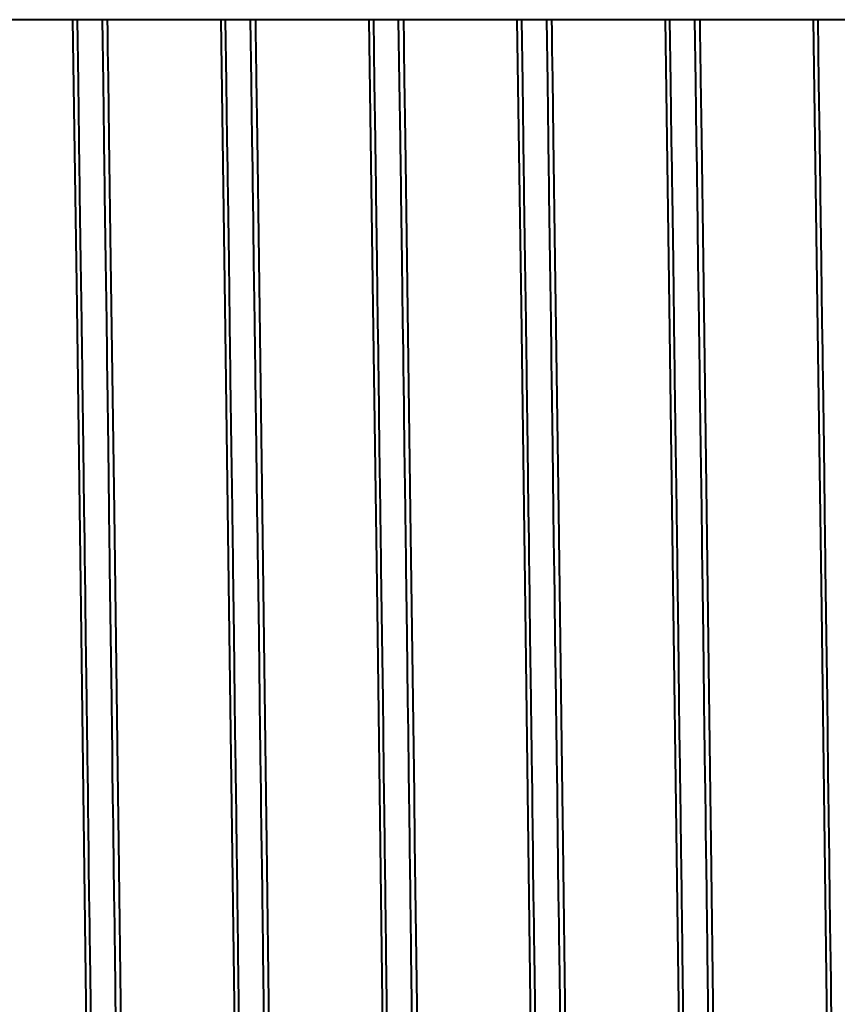
# Model space of a CAD drawing. Units: millimetres. Extents: x 0 to 420, y -1 to 297.
# Drawn here: x 281 to 287, y 98 to 105 of the extents above; entities that cross this region are included whole.
import ezdxf

# ---------------------------------------------------------------- set-up
doc = ezdxf.new("R2010")
doc.units = ezdxf.units.MM
doc.linetypes.add('K5LT_BASIC', pattern=[0])
doc.layers.add('Системный слой (1)', color=252, linetype='Continuous', true_color=0x909090)

# ---------------------------------------------------------------- blocks, each defined once
blk = doc.blocks.new('U437')
at = {"layer": 'Системный слой (1)', "color": 150, "linetype": 'K5LT_BASIC', "lineweight": 40, "true_color": 0x0080ff}
for p, q in [((281.3134, 104.6673), (281.3064, 105.1438)), ((282.4384, 104.6673), (282.4314, 105.1438)), ((283.5634, 104.6673), (283.5564, 105.1438)), ((284.6884, 104.6673), (284.6814, 105.1438)), ((285.8134, 104.6673), (285.8064, 105.1438)), ((281.3196, 104.2308), (281.3134, 104.6673)), ((282.4446, 104.2308), (282.4384, 104.6673)), ((283.5696, 104.2308), (283.5634, 104.6673)), ((284.6946, 104.2308), (284.6884, 104.6673)), ((285.8196, 104.2308), (285.8134, 104.6673)), ((281.3227, 104.0101), (281.3196, 104.2308)), ((282.4477, 104.0101), (282.4446, 104.2308)), ((283.5727, 104.0101), (283.5696, 104.2308)), ((284.6977, 104.0101), (284.6946, 104.2308)), ((285.8227, 104.0101), (285.8196, 104.2308)), ((281.3243, 103.8992), (281.3227, 104.0101)), ((282.4493, 103.8992), (282.4477, 104.0101)), ((283.5743, 103.8992), (283.5727, 104.0101)), ((284.6993, 103.8992), (284.6977, 104.0101)), ((285.8243, 103.8992), (285.8227, 104.0101)), ((281.3251, 103.8436), (281.3243, 103.8992)), ((282.4501, 103.8436), (282.4493, 103.8992)), ((283.5751, 103.8436), (283.5743, 103.8992)), ((284.7001, 103.8436), (284.6993, 103.8992)), ((285.8251, 103.8436), (285.8243, 103.8992)), ((281.3255, 103.8157), (281.3251, 103.8436)), ((281.3326, 103.3055), (281.3255, 103.8157)), ((282.4505, 103.8157), (282.4501, 103.8436)), ((282.4576, 103.3055), (282.4505, 103.8157)), ((283.5755, 103.8157), (283.5751, 103.8436)), ((283.5826, 103.3055), (283.5755, 103.8157)), ((284.7005, 103.8157), (284.7001, 103.8436)), ((284.7076, 103.3055), (284.7005, 103.8157)), ((285.8255, 103.8157), (285.8251, 103.8436)), ((285.8326, 103.3055), (285.8255, 103.8157)), ((281.3388, 102.8495), (281.3326, 103.3055)), ((282.4638, 102.8495), (282.4576, 103.3055)), ((283.5888, 102.8495), (283.5826, 103.3055)), ((284.7138, 102.8495), (284.7076, 103.3055)), ((285.8388, 102.8495), (285.8326, 103.3055)), ((281.342, 102.6197), (281.3388, 102.8495)), ((282.467, 102.6197), (282.4638, 102.8495)), ((283.592, 102.6197), (283.5888, 102.8495)), ((284.717, 102.6197), (284.7138, 102.8495)), ((285.842, 102.6197), (285.8388, 102.8495)), ((281.3435, 102.5044), (281.342, 102.6197)), ((282.4685, 102.5044), (282.467, 102.6197)), ((283.5935, 102.5044), (283.592, 102.6197)), ((284.7185, 102.5044), (284.717, 102.6197)), ((285.8435, 102.5044), (285.842, 102.6197)), ((281.3443, 102.4466), (281.3435, 102.5044)), ((281.3447, 102.4177), (281.3443, 102.4466)), ((282.4693, 102.4466), (282.4685, 102.5044)), ((282.4697, 102.4177), (282.4693, 102.4466)), ((283.5943, 102.4466), (283.5935, 102.5044)), ((283.5947, 102.4177), (283.5943, 102.4466)), ((284.7193, 102.4466), (284.7185, 102.5044)), ((284.7197, 102.4177), (284.7193, 102.4466)), ((285.8443, 102.4466), (285.8435, 102.5044)), ((285.8447, 102.4177), (285.8443, 102.4466)), ((281.3517, 101.8953), (281.3447, 102.4177)), ((282.4767, 101.8953), (282.4697, 102.4177)), ((283.6017, 101.8953), (283.5947, 102.4177)), ((284.7267, 101.8953), (284.7197, 102.4177)), ((285.8517, 101.8953), (285.8447, 102.4177)), ((281.358, 101.4238), (281.3517, 101.8953)), ((282.483, 101.4238), (282.4767, 101.8953)), ((283.608, 101.4238), (283.6017, 101.8953)), ((284.733, 101.4238), (284.7267, 101.8953)), ((285.858, 101.4238), (285.8517, 101.8953)), ((281.3612, 101.1869), (281.358, 101.4238)), ((282.4862, 101.1869), (282.483, 101.4238)), ((283.6112, 101.1869), (283.608, 101.4238)), ((284.7362, 101.1869), (284.733, 101.4238)), ((285.8612, 101.1869), (285.858, 101.4238)), ((281.3628, 101.0682), (281.3612, 101.1869)), ((282.4878, 101.0682), (282.4862, 101.1869)), ((283.6128, 101.0682), (283.6112, 101.1869)), ((284.7378, 101.0682), (284.7362, 101.1869)), ((285.8628, 101.0682), (285.8612, 101.1869)), ((281.3635, 101.0087), (281.3628, 101.0682)), ((282.4885, 101.0087), (282.4878, 101.0682)), ((283.6135, 101.0087), (283.6128, 101.0682)), ((284.7385, 101.0087), (284.7378, 101.0682)), ((285.8635, 101.0087), (285.8628, 101.0682)), ((281.3639, 100.979), (281.3635, 101.0087)), ((281.3707, 100.4636), (281.3639, 100.979)), ((282.4889, 100.979), (282.4885, 101.0087)), ((282.4957, 100.4636), (282.4889, 100.979)), ((283.6139, 100.979), (283.6135, 101.0087)), ((283.6207, 100.4636), (283.6139, 100.979)), ((284.7389, 100.979), (284.7385, 101.0087)), ((284.7457, 100.4636), (284.7389, 100.979)), ((285.8639, 100.979), (285.8635, 101.0087)), ((285.8707, 100.4636), (285.8639, 100.979)), ((281.3772, 99.9754), (281.3707, 100.4636)), ((282.5022, 99.9754), (282.4957, 100.4636)), ((283.6272, 99.9754), (283.6207, 100.4636)), ((284.7522, 99.9754), (284.7457, 100.4636)), ((285.8772, 99.9754), (285.8707, 100.4636)), ((281.3804, 99.7308), (281.3772, 99.9754)), ((282.5054, 99.7308), (282.5022, 99.9754)), ((283.6304, 99.7308), (283.6272, 99.9754)), ((284.7554, 99.7308), (284.7522, 99.9754)), ((285.8804, 99.7308), (285.8772, 99.9754)), ((281.382, 99.6083), (281.3804, 99.7308)), ((282.507, 99.6083), (282.5054, 99.7308)), ((283.632, 99.6083), (283.6304, 99.7308)), ((284.757, 99.6083), (284.7554, 99.7308)), ((285.882, 99.6083), (285.8804, 99.7308)), ((281.3828, 99.5471), (281.382, 99.6083)), ((282.5078, 99.5471), (282.507, 99.6083)), ((283.6328, 99.5471), (283.632, 99.6083)), ((284.7578, 99.5471), (284.757, 99.6083)), ((285.8828, 99.5471), (285.882, 99.6083)), ((281.3832, 99.5165), (281.3828, 99.5471)), ((282.5082, 99.5165), (282.5078, 99.5471)), ((283.6332, 99.5165), (283.6328, 99.5471)), ((284.7582, 99.5165), (284.7578, 99.5471)), ((285.8832, 99.5165), (285.8828, 99.5471)), ((281.3842, 99.4367), (281.3832, 99.5165)), ((282.5092, 99.4367), (282.5082, 99.5165)), ((283.6342, 99.4367), (283.6332, 99.5165)), ((284.7592, 99.4367), (284.7582, 99.5165)), ((285.8842, 99.4367), (285.8832, 99.5165)), ((281.3867, 99.2455), (281.3842, 99.4367)), ((282.5117, 99.2455), (282.5092, 99.4367)), ((283.6367, 99.2455), (283.6342, 99.4367)), ((284.7617, 99.2455), (284.7592, 99.4367)), ((285.8867, 99.2455), (285.8842, 99.4367)), ((281.3884, 99.1179), (281.3867, 99.2455)), ((282.5134, 99.1179), (282.5117, 99.2455)), ((283.6384, 99.1179), (283.6367, 99.2455)), ((284.7634, 99.1179), (284.7617, 99.2455)), ((285.8884, 99.1179), (285.8867, 99.2455)), ((281.3895, 99.0327), (281.3884, 99.1179)), ((282.5145, 99.0327), (282.5134, 99.1179)), ((283.6395, 99.0327), (283.6384, 99.1179)), ((284.7645, 99.0327), (284.7634, 99.1179)), ((285.8895, 99.0327), (285.8884, 99.1179)), ((281.3903, 98.9757), (281.3895, 99.0327)), ((282.5153, 98.9757), (282.5145, 99.0327)), ((283.6403, 98.9757), (283.6395, 99.0327)), ((284.7653, 98.9757), (284.7645, 99.0327)), ((285.8903, 98.9757), (285.8895, 99.0327)), ((281.3908, 98.9374), (281.3903, 98.9757)), ((281.3916, 98.8725), (281.3908, 98.9374)), ((282.5158, 98.9374), (282.5153, 98.9757)), ((282.5166, 98.8725), (282.5158, 98.9374)), ((283.6408, 98.9374), (283.6403, 98.9757)), ((283.6416, 98.8725), (283.6408, 98.9374)), ((284.7658, 98.9374), (284.7653, 98.9757)), ((284.7666, 98.8725), (284.7658, 98.9374)), ((285.8908, 98.9374), (285.8903, 98.9757)), ((285.8916, 98.8725), (285.8908, 98.9374)), ((281.3923, 98.8192), (281.3916, 98.8725)), ((282.5173, 98.8192), (282.5166, 98.8725)), ((283.6423, 98.8192), (283.6416, 98.8725)), ((284.7673, 98.8192), (284.7666, 98.8725)), ((285.8923, 98.8192), (285.8916, 98.8725)), ((281.3937, 98.7135), (281.3923, 98.8192)), ((282.5187, 98.7135), (282.5173, 98.8192)), ((283.6437, 98.7135), (283.6423, 98.8192)), ((284.7687, 98.7135), (284.7673, 98.8192)), ((285.8937, 98.7135), (285.8923, 98.8192)), ((281.3964, 98.5028), (281.3937, 98.7135)), ((282.5214, 98.5028), (282.5187, 98.7135)), ((283.6464, 98.5028), (283.6437, 98.7135)), ((284.7714, 98.5028), (284.7687, 98.7135)), ((285.8964, 98.5028), (285.8937, 98.7135)), ((281.3996, 98.2593), (281.3964, 98.5028)), ((282.5246, 98.2593), (282.5214, 98.5028)), ((283.6496, 98.2593), (283.6464, 98.5028)), ((284.7746, 98.2593), (284.7714, 98.5028)), ((285.8996, 98.2593), (285.8964, 98.5028)), ((281.4012, 98.1376), (281.3996, 98.2593)), ((282.5262, 98.1376), (282.5246, 98.2593)), ((283.6512, 98.1376), (283.6496, 98.2593)), ((284.7762, 98.1376), (284.7746, 98.2593)), ((285.9012, 98.1376), (285.8996, 98.2593)), ((281.402, 98.0768), (281.4012, 98.1376)), ((282.527, 98.0768), (282.5262, 98.1376)), ((283.652, 98.0768), (283.6512, 98.1376)), ((284.777, 98.0768), (284.7762, 98.1376)), ((285.902, 98.0768), (285.9012, 98.1376)), ((281.4024, 98.0464), (281.402, 98.0768)), ((281.4095, 97.5088), (281.4024, 98.0464)), ((282.5274, 98.0464), (282.527, 98.0768)), ((282.5345, 97.5088), (282.5274, 98.0464)), ((283.6524, 98.0464), (283.652, 98.0768)), ((283.6595, 97.5088), (283.6524, 98.0464)), ((284.7774, 98.0464), (284.777, 98.0768)), ((284.7845, 97.5088), (284.7774, 98.0464)), ((285.9024, 98.0464), (285.902, 98.0768)), ((285.9095, 97.5088), (285.9024, 98.0464))]:
    blk.add_line(p, q, dxfattribs=at)
blk = doc.blocks.new('U462')
at = {"layer": 'Системный слой (1)', "color": 150, "linetype": 'K5LT_BASIC', "lineweight": 40, "true_color": 0x0080ff}
for p, q in [((281.1238, 104.6673), (281.1168, 105.1438)), ((282.2488, 104.6673), (282.2418, 105.1438)), ((283.3738, 104.6673), (283.3668, 105.1438)), ((284.4988, 104.6673), (284.4918, 105.1438)), ((285.6238, 104.6673), (285.6168, 105.1438)), ((286.7488, 104.6673), (286.7418, 105.1438)), ((281.13, 104.2308), (281.1238, 104.6673)), ((282.255, 104.2308), (282.2488, 104.6673)), ((283.38, 104.2308), (283.3738, 104.6673)), ((284.505, 104.2308), (284.4988, 104.6673)), ((285.63, 104.2308), (285.6238, 104.6673)), ((286.755, 104.2308), (286.7488, 104.6673)), ((281.1331, 104.0101), (281.13, 104.2308)), ((282.2581, 104.0101), (282.255, 104.2308)), ((283.3831, 104.0101), (283.38, 104.2308)), ((284.5081, 104.0101), (284.505, 104.2308)), ((285.6331, 104.0101), (285.63, 104.2308)), ((286.7581, 104.0101), (286.755, 104.2308)), ((281.1347, 103.8992), (281.1331, 104.0101)), ((282.2597, 103.8992), (282.2581, 104.0101)), ((283.3847, 103.8992), (283.3831, 104.0101)), ((284.5097, 103.8992), (284.5081, 104.0101)), ((285.6347, 103.8992), (285.6331, 104.0101)), ((286.7597, 103.8992), (286.7581, 104.0101)), ((281.1355, 103.8436), (281.1347, 103.8992)), ((282.2605, 103.8436), (282.2597, 103.8992)), ((283.3855, 103.8436), (283.3847, 103.8992)), ((284.5105, 103.8436), (284.5097, 103.8992)), ((285.6355, 103.8436), (285.6347, 103.8992)), ((286.7605, 103.8436), (286.7597, 103.8992)), ((281.1359, 103.8157), (281.1355, 103.8436)), ((281.143, 103.3055), (281.1359, 103.8157)), ((282.2609, 103.8157), (282.2605, 103.8436)), ((282.268, 103.3055), (282.2609, 103.8157)), ((283.3859, 103.8157), (283.3855, 103.8436)), ((283.393, 103.3055), (283.3859, 103.8157)), ((284.5109, 103.8157), (284.5105, 103.8436)), ((284.518, 103.3055), (284.5109, 103.8157)), ((285.6359, 103.8157), (285.6355, 103.8436)), ((285.643, 103.3055), (285.6359, 103.8157)), ((286.7609, 103.8157), (286.7605, 103.8436)), ((286.768, 103.3055), (286.7609, 103.8157)), ((281.1492, 102.8495), (281.143, 103.3055)), ((282.2742, 102.8495), (282.268, 103.3055)), ((283.3992, 102.8495), (283.393, 103.3055)), ((284.5242, 102.8495), (284.518, 103.3055)), ((285.6492, 102.8495), (285.643, 103.3055)), ((286.7742, 102.8495), (286.768, 103.3055)), ((281.1524, 102.6197), (281.1492, 102.8495)), ((282.2774, 102.6197), (282.2742, 102.8495)), ((283.4024, 102.6197), (283.3992, 102.8495)), ((284.5274, 102.6197), (284.5242, 102.8495)), ((285.6524, 102.6197), (285.6492, 102.8495)), ((286.7774, 102.6197), (286.7742, 102.8495)), ((281.1539, 102.5044), (281.1524, 102.6197)), ((282.2789, 102.5044), (282.2774, 102.6197)), ((283.4039, 102.5044), (283.4024, 102.6197)), ((284.5289, 102.5044), (284.5274, 102.6197)), ((285.6539, 102.5044), (285.6524, 102.6197)), ((286.7789, 102.5044), (286.7774, 102.6197)), ((281.1547, 102.4466), (281.1539, 102.5044)), ((281.1551, 102.4177), (281.1547, 102.4466)), ((282.2797, 102.4466), (282.2789, 102.5044)), ((282.2801, 102.4177), (282.2797, 102.4466)), ((283.4047, 102.4466), (283.4039, 102.5044)), ((283.4051, 102.4177), (283.4047, 102.4466)), ((284.5297, 102.4466), (284.5289, 102.5044)), ((284.5301, 102.4177), (284.5297, 102.4466)), ((285.6547, 102.4466), (285.6539, 102.5044)), ((285.6551, 102.4177), (285.6547, 102.4466)), ((286.7797, 102.4466), (286.7789, 102.5044)), ((286.7801, 102.4177), (286.7797, 102.4466)), ((281.1622, 101.8953), (281.1551, 102.4177)), ((282.2872, 101.8953), (282.2801, 102.4177)), ((283.4122, 101.8953), (283.4051, 102.4177)), ((284.5372, 101.8953), (284.5301, 102.4177)), ((285.6622, 101.8953), (285.6551, 102.4177)), ((286.7872, 101.8953), (286.7801, 102.4177)), ((281.1684, 101.4238), (281.1622, 101.8953)), ((282.2934, 101.4238), (282.2872, 101.8953)), ((283.4184, 101.4238), (283.4122, 101.8953)), ((284.5434, 101.4238), (284.5372, 101.8953)), ((285.6684, 101.4238), (285.6622, 101.8953)), ((286.7934, 101.4238), (286.7872, 101.8953)), ((281.1716, 101.1869), (281.1684, 101.4238)), ((282.2966, 101.1869), (282.2934, 101.4238)), ((283.4216, 101.1869), (283.4184, 101.4238)), ((284.5466, 101.1869), (284.5434, 101.4238)), ((285.6716, 101.1869), (285.6684, 101.4238)), ((286.7966, 101.1869), (286.7934, 101.4238)), ((281.1732, 101.0682), (281.1716, 101.1869)), ((282.2982, 101.0682), (282.2966, 101.1869)), ((283.4232, 101.0682), (283.4216, 101.1869)), ((284.5482, 101.0682), (284.5466, 101.1869)), ((285.6732, 101.0682), (285.6716, 101.1869)), ((286.7982, 101.0682), (286.7966, 101.1869)), ((281.174, 101.0087), (281.1732, 101.0682)), ((282.299, 101.0087), (282.2982, 101.0682)), ((283.424, 101.0087), (283.4232, 101.0682)), ((284.549, 101.0087), (284.5482, 101.0682)), ((285.674, 101.0087), (285.6732, 101.0682)), ((286.799, 101.0087), (286.7982, 101.0682)), ((281.1744, 100.979), (281.174, 101.0087)), ((281.1812, 100.4636), (281.1744, 100.979)), ((282.2994, 100.979), (282.299, 101.0087)), ((282.3062, 100.4636), (282.2994, 100.979)), ((283.4244, 100.979), (283.424, 101.0087)), ((283.4312, 100.4636), (283.4244, 100.979)), ((284.5494, 100.979), (284.549, 101.0087)), ((284.5562, 100.4636), (284.5494, 100.979)), ((285.6744, 100.979), (285.674, 101.0087)), ((285.6812, 100.4636), (285.6744, 100.979)), ((286.7994, 100.979), (286.799, 101.0087)), ((286.8062, 100.4636), (286.7994, 100.979)), ((281.1876, 99.9754), (281.1812, 100.4636)), ((282.3126, 99.9754), (282.3062, 100.4636)), ((283.4376, 99.9754), (283.4312, 100.4636)), ((284.5626, 99.9754), (284.5562, 100.4636)), ((285.6876, 99.9754), (285.6812, 100.4636)), ((286.8126, 99.9754), (286.8062, 100.4636)), ((281.1908, 99.7308), (281.1876, 99.9754)), ((282.3158, 99.7308), (282.3126, 99.9754)), ((283.4408, 99.7308), (283.4376, 99.9754)), ((284.5658, 99.7308), (284.5626, 99.9754)), ((285.6908, 99.7308), (285.6876, 99.9754)), ((286.8158, 99.7308), (286.8126, 99.9754)), ((281.1924, 99.6083), (281.1908, 99.7308)), ((282.3174, 99.6083), (282.3158, 99.7308)), ((283.4424, 99.6083), (283.4408, 99.7308)), ((284.5674, 99.6083), (284.5658, 99.7308)), ((285.6924, 99.6083), (285.6908, 99.7308)), ((286.8174, 99.6083), (286.8158, 99.7308)), ((281.1932, 99.5471), (281.1924, 99.6083)), ((282.3182, 99.5471), (282.3174, 99.6083)), ((283.4432, 99.5471), (283.4424, 99.6083)), ((284.5682, 99.5471), (284.5674, 99.6083)), ((285.6932, 99.5471), (285.6924, 99.6083)), ((286.8182, 99.5471), (286.8174, 99.6083)), ((281.1936, 99.5165), (281.1932, 99.5471)), ((282.3186, 99.5165), (282.3182, 99.5471)), ((283.4436, 99.5165), (283.4432, 99.5471)), ((284.5686, 99.5165), (284.5682, 99.5471)), ((285.6936, 99.5165), (285.6932, 99.5471)), ((286.8186, 99.5165), (286.8182, 99.5471)), ((281.1946, 99.4367), (281.1936, 99.5165)), ((282.3196, 99.4367), (282.3186, 99.5165)), ((283.4446, 99.4367), (283.4436, 99.5165)), ((284.5696, 99.4367), (284.5686, 99.5165)), ((285.6946, 99.4367), (285.6936, 99.5165)), ((286.8196, 99.4367), (286.8186, 99.5165)), ((281.1971, 99.2455), (281.1946, 99.4367)), ((282.3221, 99.2455), (282.3196, 99.4367)), ((283.4471, 99.2455), (283.4446, 99.4367)), ((284.5721, 99.2455), (284.5696, 99.4367)), ((285.6971, 99.2455), (285.6946, 99.4367)), ((286.8221, 99.2455), (286.8196, 99.4367)), ((281.1988, 99.1179), (281.1971, 99.2455)), ((282.3238, 99.1179), (282.3221, 99.2455)), ((283.4488, 99.1179), (283.4471, 99.2455)), ((284.5738, 99.1179), (284.5721, 99.2455)), ((285.6988, 99.1179), (285.6971, 99.2455)), ((286.8238, 99.1179), (286.8221, 99.2455)), ((281.1999, 99.0327), (281.1988, 99.1179)), ((282.3249, 99.0327), (282.3238, 99.1179)), ((283.4499, 99.0327), (283.4488, 99.1179)), ((284.5749, 99.0327), (284.5738, 99.1179)), ((285.6999, 99.0327), (285.6988, 99.1179)), ((286.8249, 99.0327), (286.8238, 99.1179)), ((281.2007, 98.9757), (281.1999, 99.0327)), ((282.3257, 98.9757), (282.3249, 99.0327)), ((283.4507, 98.9757), (283.4499, 99.0327)), ((284.5757, 98.9757), (284.5749, 99.0327)), ((285.7007, 98.9757), (285.6999, 99.0327)), ((286.8257, 98.9757), (286.8249, 99.0327)), ((281.2012, 98.9374), (281.2007, 98.9757)), ((281.202, 98.8725), (281.2012, 98.9374)), ((282.3262, 98.9374), (282.3257, 98.9757)), ((282.327, 98.8725), (282.3262, 98.9374)), ((283.4512, 98.9374), (283.4507, 98.9757)), ((283.452, 98.8725), (283.4512, 98.9374)), ((284.5762, 98.9374), (284.5757, 98.9757)), ((284.577, 98.8725), (284.5762, 98.9374)), ((285.7012, 98.9374), (285.7007, 98.9757)), ((285.702, 98.8725), (285.7012, 98.9374)), ((286.8262, 98.9374), (286.8257, 98.9757)), ((286.827, 98.8725), (286.8262, 98.9374)), ((281.2027, 98.8192), (281.202, 98.8725)), ((282.3277, 98.8192), (282.327, 98.8725)), ((283.4527, 98.8192), (283.452, 98.8725)), ((284.5777, 98.8192), (284.577, 98.8725)), ((285.7027, 98.8192), (285.702, 98.8725)), ((286.8277, 98.8192), (286.827, 98.8725)), ((281.2041, 98.7135), (281.2027, 98.8192)), ((282.3291, 98.7135), (282.3277, 98.8192)), ((283.4541, 98.7135), (283.4527, 98.8192)), ((284.5791, 98.7135), (284.5777, 98.8192)), ((285.7041, 98.7135), (285.7027, 98.8192)), ((286.8291, 98.7135), (286.8277, 98.8192)), ((281.2069, 98.5028), (281.2041, 98.7135)), ((282.3319, 98.5028), (282.3291, 98.7135)), ((283.4569, 98.5028), (283.4541, 98.7135)), ((284.5819, 98.5028), (284.5791, 98.7135)), ((285.7069, 98.5028), (285.7041, 98.7135)), ((286.8319, 98.5028), (286.8291, 98.7135)), ((281.21, 98.2593), (281.2069, 98.5028)), ((282.335, 98.2593), (282.3319, 98.5028)), ((283.46, 98.2593), (283.4569, 98.5028)), ((284.585, 98.2593), (284.5819, 98.5028)), ((285.71, 98.2593), (285.7069, 98.5028)), ((286.835, 98.2593), (286.8319, 98.5028)), ((281.2116, 98.1376), (281.21, 98.2593)), ((282.3366, 98.1376), (282.335, 98.2593)), ((283.4616, 98.1376), (283.46, 98.2593)), ((284.5866, 98.1376), (284.585, 98.2593)), ((285.7116, 98.1376), (285.71, 98.2593)), ((286.8366, 98.1376), (286.835, 98.2593)), ((281.2124, 98.0768), (281.2116, 98.1376)), ((282.3374, 98.0768), (282.3366, 98.1376)), ((283.4624, 98.0768), (283.4616, 98.1376)), ((284.5874, 98.0768), (284.5866, 98.1376)), ((285.7124, 98.0768), (285.7116, 98.1376)), ((286.8374, 98.0768), (286.8366, 98.1376)), ((281.2128, 98.0464), (281.2124, 98.0768)), ((281.2199, 97.5088), (281.2128, 98.0464)), ((282.3378, 98.0464), (282.3374, 98.0768)), ((282.3449, 97.5088), (282.3378, 98.0464)), ((283.4628, 98.0464), (283.4624, 98.0768)), ((283.4699, 97.5088), (283.4628, 98.0464)), ((284.5878, 98.0464), (284.5874, 98.0768)), ((284.5949, 97.5088), (284.5878, 98.0464)), ((285.7128, 98.0464), (285.7124, 98.0768)), ((285.7199, 97.5088), (285.7128, 98.0464)), ((286.8378, 98.0464), (286.8374, 98.0768)), ((286.8449, 97.5088), (286.8378, 98.0464))]:
    blk.add_line(p, q, dxfattribs=at)
blk = doc.blocks.new('U649')
at = {"layer": 'Системный слой (1)', "color": 150, "linetype": 'K5LT_BASIC', "lineweight": 40, "true_color": 0x0080ff}
blk.add_line((285.9278, 98.8938), (285.97, 95.6946), dxfattribs=at)
blk = doc.blocks.new('U658')
at = {"layer": 'Системный слой (1)', "color": 150, "linetype": 'K5LT_BASIC', "lineweight": 40, "true_color": 0x0080ff}
for p, q in [((283.5928, 105.1438), (283.5928, 105.1431)), ((283.5928, 105.1431), (283.5928, 105.1425)), ((283.5928, 105.1425), (283.5929, 105.1419)), ((283.5929, 105.1419), (283.5929, 105.1409)), ((283.5929, 105.1409), (283.5929, 105.14)), ((283.5929, 105.14), (283.5929, 105.1383)), ((283.5929, 105.1383), (283.593, 105.1349)), ((283.593, 105.1349), (283.5931, 105.128)), ((283.5931, 105.128), (283.5933, 105.1142)), ((283.5933, 105.1142), (283.5937, 105.0866)), ((283.5937, 105.0866), (283.5945, 105.0314)), ((283.5945, 105.0314), (283.5961, 104.9205)), ((283.5961, 104.9205), (283.5993, 104.6972)), ((283.5993, 104.6972), (283.6058, 104.2449)), ((283.6058, 104.2449), (283.6188, 103.3198)), ((283.6188, 103.3198), (283.6447, 101.4053)), ((283.6447, 101.4053), (283.673, 99.2559)), ((283.673, 99.2559), (283.6778, 98.8938))]:
    blk.add_line(p, q, dxfattribs=at)
blk = doc.blocks.new('U660')
at = {"layer": 'Системный слой (1)', "color": 150, "linetype": 'K5LT_BASIC', "lineweight": 40, "true_color": 0x0080ff}
blk.add_line((282.5528, 98.8938), (282.595, 95.6946), dxfattribs=at)
blk = doc.blocks.new('U665')
at = {"layer": 'Системный слой (1)', "color": 150, "linetype": 'K5LT_BASIC', "lineweight": 40, "true_color": 0x0080ff}
for p, q in [((282.4678, 105.1438), (282.4678, 105.1431)), ((282.4678, 105.1431), (282.4678, 105.1425)), ((282.4678, 105.1425), (282.4679, 105.1419)), ((282.4679, 105.1419), (282.4679, 105.1409)), ((282.4679, 105.1409), (282.4679, 105.14)), ((282.4679, 105.14), (282.4679, 105.1383)), ((282.4679, 105.1383), (282.468, 105.1349)), ((282.468, 105.1349), (282.4681, 105.128)), ((282.4681, 105.128), (282.4683, 105.1142)), ((282.4683, 105.1142), (282.4687, 105.0866)), ((282.4687, 105.0866), (282.4695, 105.0314)), ((282.4695, 105.0314), (282.4711, 104.9205)), ((282.4711, 104.9205), (282.4743, 104.6972)), ((282.4743, 104.6972), (282.4808, 104.2449)), ((282.4808, 104.2449), (282.4938, 103.3198)), ((282.4938, 103.3198), (282.5197, 101.4053)), ((282.5197, 101.4053), (282.548, 99.2559)), ((282.548, 99.2559), (282.5528, 98.8938))]:
    blk.add_line(p, q, dxfattribs=at)
blk = doc.blocks.new('U671')
at = {"layer": 'Системный слой (1)', "color": 150, "linetype": 'K5LT_BASIC', "lineweight": 40, "true_color": 0x0080ff}
for p, q in [((286.7053, 105.1438), (286.7362, 102.9655)), ((286.7362, 102.9655), (286.767, 100.6691)), ((286.767, 100.6691), (286.813, 97.166))]:
    blk.add_line(p, q, dxfattribs=at)
blk = doc.blocks.new('U673')
at = {"layer": 'Системный слой (1)', "color": 150, "linetype": 'K5LT_BASIC', "lineweight": 40, "true_color": 0x0080ff}
blk.add_line((284.8028, 98.8938), (284.845, 95.6946), dxfattribs=at)
blk = doc.blocks.new('U681')
at = {"layer": 'Системный слой (1)', "color": 150, "linetype": 'K5LT_BASIC', "lineweight": 40, "true_color": 0x0080ff}
for p, q in [((284.7178, 105.1438), (284.7178, 105.1431)), ((284.7178, 105.1431), (284.7178, 105.1425)), ((284.7178, 105.1425), (284.7179, 105.1419)), ((284.7179, 105.1419), (284.7179, 105.1409)), ((284.7179, 105.1409), (284.7179, 105.14)), ((284.7179, 105.14), (284.7179, 105.1383)), ((284.7179, 105.1383), (284.718, 105.1349)), ((284.718, 105.1349), (284.7181, 105.128)), ((284.7181, 105.128), (284.7183, 105.1142)), ((284.7183, 105.1142), (284.7187, 105.0866)), ((284.7187, 105.0866), (284.7195, 105.0314)), ((284.7195, 105.0314), (284.7211, 104.9205)), ((284.7211, 104.9205), (284.7243, 104.6972)), ((284.7243, 104.6972), (284.7308, 104.2449)), ((284.7308, 104.2449), (284.7438, 103.3198)), ((284.7438, 103.3198), (284.7697, 101.4053)), ((284.7697, 101.4053), (284.798, 99.2559)), ((284.798, 99.2559), (284.8028, 98.8938))]:
    blk.add_line(p, q, dxfattribs=at)
blk = doc.blocks.new('U682')
at = {"layer": 'Системный слой (1)', "color": 150, "linetype": 'K5LT_BASIC', "lineweight": 40, "true_color": 0x0080ff}
for p, q in [((285.8428, 105.1438), (285.8428, 105.1431)), ((285.8428, 105.1431), (285.8428, 105.1425)), ((285.8428, 105.1425), (285.8429, 105.1419)), ((285.8429, 105.1419), (285.8429, 105.1409)), ((285.8429, 105.1409), (285.8429, 105.14)), ((285.8429, 105.14), (285.8429, 105.1383)), ((285.8429, 105.1383), (285.843, 105.1349)), ((285.843, 105.1349), (285.8431, 105.128)), ((285.8431, 105.128), (285.8433, 105.1142)), ((285.8433, 105.1142), (285.8437, 105.0866)), ((285.8437, 105.0866), (285.8445, 105.0314)), ((285.8445, 105.0314), (285.8461, 104.9205)), ((285.8461, 104.9205), (285.8493, 104.6972)), ((285.8493, 104.6972), (285.8558, 104.2449)), ((285.8558, 104.2449), (285.8688, 103.3198)), ((285.8688, 103.3198), (285.8947, 101.4053)), ((285.8947, 101.4053), (285.923, 99.2559)), ((285.923, 99.2559), (285.9278, 98.8938))]:
    blk.add_line(p, q, dxfattribs=at)
blk = doc.blocks.new('U710')
at = {"layer": 'Системный слой (1)', "color": 150, "linetype": 'K5LT_BASIC', "lineweight": 40, "true_color": 0x0080ff}
for p, q in [((283.3303, 105.1438), (283.3612, 102.9655)), ((283.3612, 102.9655), (283.392, 100.6691)), ((283.392, 100.6691), (283.438, 97.166))]:
    blk.add_line(p, q, dxfattribs=at)
blk = doc.blocks.new('U738')
at = {"layer": 'Системный слой (1)', "color": 150, "linetype": 'K5LT_BASIC', "lineweight": 40, "true_color": 0x0080ff}
for p, q in [((281.3428, 105.1438), (281.3428, 105.1431)), ((281.3428, 105.1431), (281.3428, 105.1425)), ((281.3428, 105.1425), (281.3429, 105.1419)), ((281.3429, 105.1419), (281.3429, 105.1409)), ((281.3429, 105.1409), (281.3429, 105.14)), ((281.3429, 105.14), (281.3429, 105.1383)), ((281.3429, 105.1383), (281.343, 105.1349)), ((281.343, 105.1349), (281.3431, 105.128)), ((281.3431, 105.128), (281.3433, 105.1142)), ((281.3433, 105.1142), (281.3437, 105.0866)), ((281.3437, 105.0866), (281.3445, 105.0314)), ((281.3445, 105.0314), (281.3461, 104.9205)), ((281.3461, 104.9205), (281.3493, 104.6972)), ((281.3493, 104.6972), (281.3558, 104.2449)), ((281.3558, 104.2449), (281.3688, 103.3198)), ((281.3688, 103.3198), (281.3947, 101.4053)), ((281.3947, 101.4053), (281.423, 99.2559)), ((281.423, 99.2559), (281.4278, 98.8938))]:
    blk.add_line(p, q, dxfattribs=at)
blk = doc.blocks.new('U742')
at = {"layer": 'Системный слой (1)', "color": 150, "linetype": 'K5LT_BASIC', "lineweight": 40, "true_color": 0x0080ff}
blk.add_line((281.4278, 98.8938), (281.47, 95.6946), dxfattribs=at)
blk = doc.blocks.new('U745')
at = {"layer": 'Системный слой (1)', "color": 150, "linetype": 'K5LT_BASIC', "lineweight": 40, "true_color": 0x0080ff}
for p, q in [((282.2053, 105.1438), (282.2362, 102.9655)), ((282.2362, 102.9655), (282.267, 100.6691)), ((282.267, 100.6691), (282.313, 97.166))]:
    blk.add_line(p, q, dxfattribs=at)
blk = doc.blocks.new('U747')
at = {"layer": 'Системный слой (1)', "color": 150, "linetype": 'K5LT_BASIC', "lineweight": 40, "true_color": 0x0080ff}
blk.add_line((283.6778, 98.8938), (283.72, 95.6946), dxfattribs=at)
blk = doc.blocks.new('U759')
at = {"layer": 'Системный слой (1)', "color": 150, "linetype": 'K5LT_BASIC', "lineweight": 40, "true_color": 0x0080ff}
for p, q in [((285.5803, 105.1438), (285.6112, 102.9655)), ((285.6112, 102.9655), (285.642, 100.6691)), ((285.642, 100.6691), (285.688, 97.166))]:
    blk.add_line(p, q, dxfattribs=at)
blk = doc.blocks.new('U762')
at = {"layer": 'Системный слой (1)', "color": 150, "linetype": 'K5LT_BASIC', "lineweight": 40, "true_color": 0x0080ff}
for p, q in [((281.0803, 105.1438), (281.1112, 102.9655)), ((281.1112, 102.9655), (281.142, 100.6691)), ((281.142, 100.6691), (281.188, 97.166))]:
    blk.add_line(p, q, dxfattribs=at)
blk = doc.blocks.new('U765')
at = {"layer": 'Системный слой (1)', "color": 150, "linetype": 'K5LT_BASIC', "lineweight": 40, "true_color": 0x0080ff}
for p, q in [((284.4553, 105.1438), (284.4862, 102.9655)), ((284.4862, 102.9655), (284.517, 100.6691)), ((284.517, 100.6691), (284.563, 97.166))]:
    blk.add_line(p, q, dxfattribs=at)

msp = doc.modelspace()

# ---------------------------------------------------------------- linework, layer by layer
at = {"layer": 'Системный слой (1)', "color": 150, "linetype": 'K5LT_BASIC', "lineweight": 40, "true_color": 0x0080ff}
msp.add_line((308.8278, 105.1438), (255.2028, 105.1438), dxfattribs=at)

# ---------------------------------------------------------------- block references
at = {"layer": 'Системный слой (1)'}
for name in ['U762', 'U745', 'U710', 'U765', 'U759', 'U671', 'U437', 'U462', 'U738', 'U665', 'U658', 'U681', 'U682', 'U742', 'U660', 'U747', 'U673', 'U649']:
    msp.add_blockref(name, (0, 0), dxfattribs=at)

doc.saveas('drawing.dxf')
